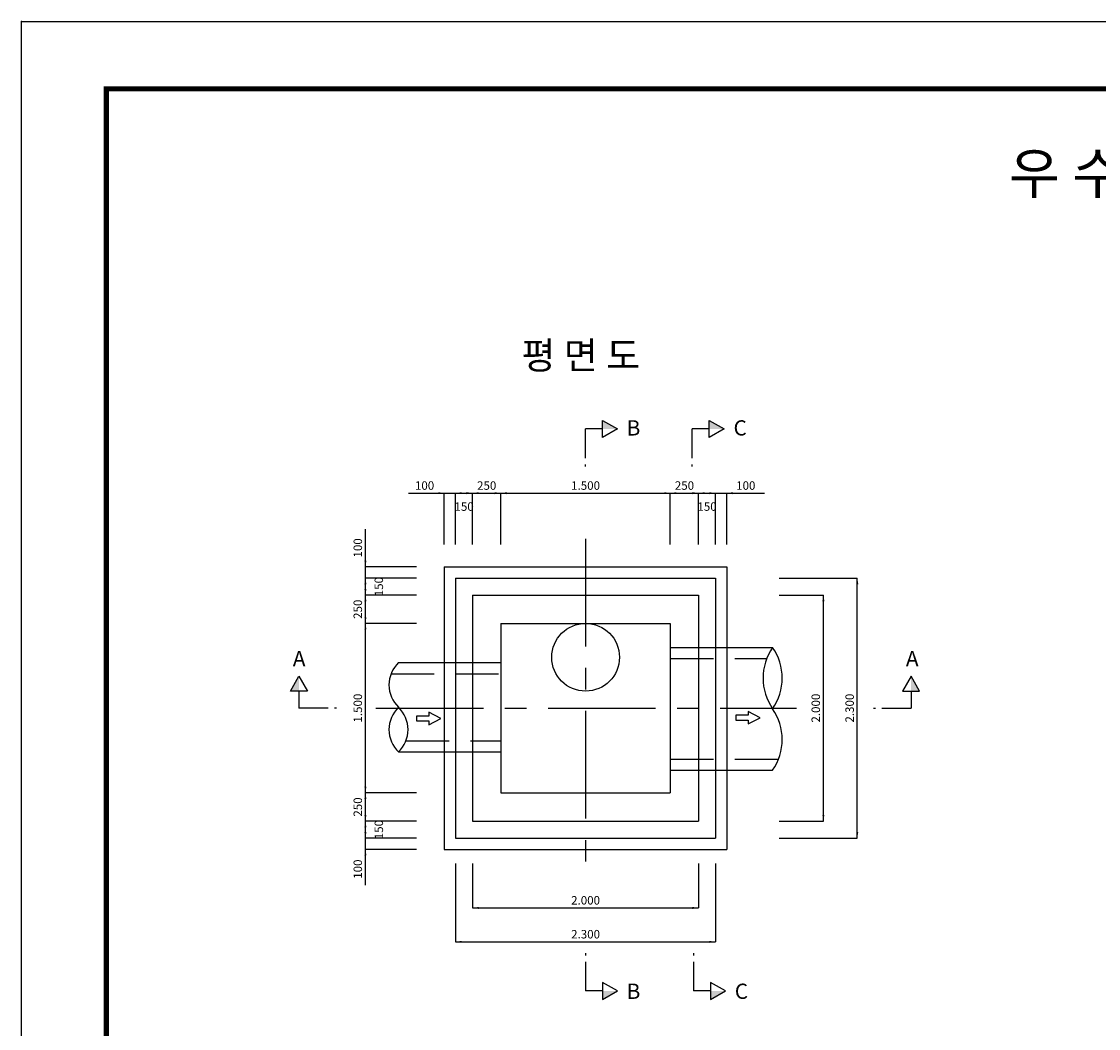
# Model space of a CAD drawing. Units: millimetres. Extents: x 2340 to 4022, y 1213017 to 1213611.
# Drawn here: x 2340 to 2657, y 1213314 to 1213611 of the extents above; entities that cross this region are included whole.
import ezdxf
from ezdxf.enums import TextEntityAlignment as Align

# ---------------------------------------------------------------- set-up
doc = ezdxf.new("R2010")
doc.units = ezdxf.units.MM
doc.linetypes.add('CENTER', pattern=[50.8, 31.75, -6.35, 6.35, -6.35])
doc.linetypes.add('DASHED', pattern=[19.05, 12.7, -6.35])
for name, color, linetype in [('BOX', 7, 'Continuous'), ('CONCM', 7, 'Continuous'), ('DIM1', 2, 'Continuous'), ('DLINE', 1, 'Continuous'), ('REBRM', 6, 'Continuous'), ('도면BOX', 7, 'Continuous'), ('제목', 101, 'Continuous'), ('치수선', 1, 'Continuous')]:
    doc.layers.add(name, color=color, linetype=linetype)
doc.styles.add('GHS', font='Gulim.ttf')
doc.styles.add('la', font='H2HDRM.TTF')
doc.styles.add('TITLE', font='H2HDRM.TTF')

msp = doc.modelspace()

# ---------------------------------------------------------------- linework, layer by layer
at = {"color": 7, "linetype": 'Continuous'}
msp.add_point((2339.73, 1213610.73), dxfattribs=at)
msp.add_point((2339.73, 1213610.73), dxfattribs=at)
msp.add_point((2339.73, 1213610.73), dxfattribs=at)
msp.add_point((2339.73, 1213610.73), dxfattribs=at)
msp.add_point((2339.73, 1213610.73), dxfattribs=at)
msp.add_point((2339.73, 1213610.73), dxfattribs=at)
at = {"layer": 'CONCM', "color": 4}
for p, q in [((2464.44, 1213449.88), (2464.44, 1213366.55)), ((2464.44, 1213449.88), (2547.78, 1213449.88)), ((2547.78, 1213449.88), (2547.78, 1213366.55)), ((2467.78, 1213446.55), (2467.78, 1213369.88)), ((2467.78, 1213446.55), (2544.44, 1213446.55)), ((2544.44, 1213446.55), (2544.44, 1213369.88)), ((2472.78, 1213441.55), (2472.78, 1213374.88)), ((2472.78, 1213441.55), (2539.44, 1213441.55)), ((2539.44, 1213441.55), (2539.44, 1213374.88)), ((2481.11, 1213433.22), (2481.11, 1213383.22)), ((2481.11, 1213433.22), (2531.11, 1213433.22)), ((2531.11, 1213433.22), (2531.11, 1213383.22)), ((2531.11, 1213426.14), (2561.28, 1213426.14)), ((2450.93, 1213421.65), (2481.11, 1213421.65)), ((2450.93, 1213395.28), (2481.11, 1213395.28)), ((2531.11, 1213389.88), (2561.28, 1213389.88)), ((2481.11, 1213383.22), (2531.11, 1213383.22)), ((2472.78, 1213374.88), (2539.44, 1213374.88)), ((2467.78, 1213369.88), (2544.44, 1213369.88)), ((2464.44, 1213366.55), (2547.78, 1213366.55))]:
    msp.add_line(p, q, dxfattribs=at)
at = {"layer": 'CONCM', "color": 4, "linetype": 'DASHED'}
for p, q in [((2531.11, 1213422.84), (2559.39, 1213422.84)), ((2448.71, 1213418.35), (2481.11, 1213418.35)), ((2453.14, 1213398.57), (2481.11, 1213398.57)), ((2531.11, 1213393.18), (2563.16, 1213393.18))]:
    msp.add_line(p, q, dxfattribs=at)
at = {"layer": 'CONCM'}
for points in [[(2459.87, 1213404.42), (2459.87, 1213403.32), (2463.45, 1213405.15), (2459.87, 1213406.98), (2459.87, 1213405.89), (2456.21, 1213405.89), (2456.21, 1213404.42)], [(2554.08, 1213404.64), (2554.08, 1213403.54), (2557.65, 1213405.37), (2554.08, 1213407.2), (2554.08, 1213406.1), (2550.41, 1213406.1), (2550.41, 1213404.64)]]:
    msp.add_lwpolyline(points, close=True, dxfattribs=at)
msp.add_circle((2506.11, 1213423.22), 10, dxfattribs=at)
at = {"layer": 'CONCM', "color": 4}
for centre, radius, start, end in [((2574.38, 1213417.08), 15.93, 145.3173, 214.6827), ((2548.18, 1213417.08), 15.93, 325.3173, 34.6827), ((2457.19, 1213415.06), 9.09, 133.5271, 226.4729), ((2457.19, 1213401.87), 9.09, 133.5271, 226.4729), ((2444.66, 1213401.87), 9.09, 313.5271, 46.4729), ((2548.18, 1213398.95), 15.93, 325.3173, 34.6827)]:
    msp.add_arc(centre, radius, start, end, dxfattribs=at)
at = {"layer": 'DEFPOINTS', "color": 8}
msp.add_lwpolyline([(2339.73, 1213610.73), (3180.73, 1213610.73), (3180.73, 1213016.73), (2339.73, 1213016.73)], close=True, dxfattribs=at)
at = {"layer": 'DLINE'}
for p, q in [((2506.11, 1213481.95), (2506.11, 1213490.57)), ((2511.1, 1213490.57), (2506.11, 1213490.57)), ((2537.57, 1213481.95), (2537.57, 1213490.57)), ((2542.56, 1213490.57), (2537.57, 1213490.57)), ((2506.11, 1213479.47), (2506.11, 1213480.07)), ((2537.57, 1213479.47), (2537.57, 1213480.07)), ((2453.87, 1213471.62), (2558.93, 1213471.62)), ((2464.44, 1213456.51), (2464.44, 1213471.62)), ((2467.78, 1213456.51), (2467.78, 1213471.62)), ((2472.78, 1213456.51), (2472.78, 1213471.62)), ((2481.11, 1213456.51), (2481.11, 1213471.62)), ((2531.11, 1213456.51), (2531.11, 1213471.62)), ((2539.44, 1213456.51), (2539.44, 1213471.62)), ((2544.44, 1213456.51), (2544.44, 1213471.62)), ((2547.78, 1213456.51), (2547.78, 1213471.62)), ((2441.17, 1213355.98), (2441.17, 1213461.04)), ((2456.28, 1213449.88), (2441.17, 1213449.88)), ((2456.28, 1213446.55), (2441.17, 1213446.55)), ((2563.17, 1213446.55), (2586.26, 1213446.55)), ((2586.26, 1213369.88), (2586.26, 1213446.55)), ((2456.28, 1213441.55), (2441.17, 1213441.55)), ((2563.17, 1213441.55), (2576.26, 1213441.55)), ((2576.26, 1213374.88), (2576.26, 1213441.55)), ((2456.28, 1213433.22), (2441.17, 1213433.22)), ((2421.57, 1213413.21), (2421.57, 1213408.23)), ((2602.11, 1213413.21), (2602.11, 1213408.23)), ((2430.18, 1213408.23), (2421.57, 1213408.23)), ((2432.67, 1213408.23), (2432.07, 1213408.23)), ((2591.01, 1213408.23), (2591.62, 1213408.23)), ((2593.5, 1213408.23), (2602.11, 1213408.23)), ((2456.28, 1213383.22), (2441.17, 1213383.22)), ((2456.28, 1213374.88), (2441.17, 1213374.88)), ((2563.17, 1213374.88), (2576.26, 1213374.88)), ((2456.28, 1213369.88), (2441.17, 1213369.88)), ((2563.17, 1213369.88), (2586.26, 1213369.88)), ((2456.28, 1213366.55), (2441.17, 1213366.55)), ((2467.78, 1213362.38), (2467.78, 1213339.28)), ((2472.78, 1213362.38), (2472.78, 1213349.28)), ((2539.44, 1213362.38), (2539.44, 1213349.28)), ((2544.44, 1213362.38), (2544.44, 1213339.28)), ((2472.78, 1213349.28), (2539.44, 1213349.28)), ((2467.78, 1213339.28), (2544.44, 1213339.28)), ((2506.11, 1213335.9), (2506.11, 1213335.3)), ((2537.94, 1213335.9), (2537.94, 1213335.3)), ((2506.11, 1213333.42), (2506.11, 1213324.8)), ((2537.94, 1213333.42), (2537.94, 1213324.8)), ((2511.1, 1213324.8), (2506.11, 1213324.8)), ((2542.92, 1213324.8), (2537.94, 1213324.8))]:
    msp.add_line(p, q, dxfattribs=at)
at = {"layer": 'DLINE', "linetype": 'CENTER'}
for p, q in [((2506.11, 1213458.18), (2506.11, 1213358.16)), ((2444.23, 1213408.22), (2568.28, 1213408.22))]:
    msp.add_line(p, q, dxfattribs=at)
at = {"layer": 'DLINE'}
for points in [[(2515.52, 1213490.57), (2511.1, 1213488.07), (2511.1, 1213493.07)], [(2546.98, 1213490.57), (2542.56, 1213488.07), (2542.56, 1213493.07)], [(2421.57, 1213417.63), (2424.07, 1213413.21), (2419.07, 1213413.21)], [(2602.11, 1213417.63), (2599.61, 1213413.21), (2604.61, 1213413.21)], [(2515.52, 1213324.8), (2511.1, 1213327.3), (2511.1, 1213322.3)], [(2547.34, 1213324.8), (2542.92, 1213327.3), (2542.92, 1213322.3)]]:
    msp.add_lwpolyline(points, close=True, dxfattribs=at)
for points in [[(2515.52, 1213490.57), (2515.52, 1213490.57), (2511.1, 1213490.57), (2511.1, 1213493.07)], [(2546.98, 1213490.57), (2546.98, 1213490.57), (2542.56, 1213490.57), (2542.56, 1213493.07)], [(2421.57, 1213417.63), (2421.57, 1213417.63), (2421.57, 1213413.21), (2419.07, 1213413.21)], [(2602.11, 1213417.63), (2602.11, 1213417.63), (2602.11, 1213413.21), (2604.61, 1213413.21)], [(2515.52, 1213324.8), (2515.52, 1213324.8), (2511.1, 1213324.8), (2511.1, 1213322.3)], [(2547.34, 1213324.8), (2547.34, 1213324.8), (2542.92, 1213324.8), (2542.92, 1213322.3)]]:
    msp.add_solid(points, dxfattribs=at)
at = {"layer": 'REBRM', "linetype": 'Continuous', "const_width": 0.00333}
for points in [[(2498.61, 1213428.22), (2498.61, 1213433.22)], [(2503.61, 1213428.22), (2503.61, 1213433.22)], [(2508.61, 1213428.22), (2508.61, 1213433.22)], [(2513.61, 1213428.22), (2513.61, 1213433.22)], [(2503.61, 1213428.22), (2498.61, 1213428.22)], [(2508.61, 1213428.22), (2513.61, 1213428.22)]]:
    msp.add_lwpolyline(points, dxfattribs=at)
at = {"layer": '도면BOX', "color": 7, "const_width": 1.5}
msp.add_lwpolyline([(3160.73, 1213036.73), (3160.73, 1213590.88), (2364.73, 1213590.88), (2364.73, 1213036.73)], close=True, dxfattribs=at)
at = {"layer": '치수선'}
for points in [[(2462.64, 1213471.32), (2462.64, 1213471.92), (2464.44, 1213471.62)], [(2469.58, 1213471.32), (2469.58, 1213471.92), (2467.78, 1213471.62)], [(2470.98, 1213471.32), (2470.98, 1213471.92), (2472.78, 1213471.62)], [(2474.58, 1213471.32), (2474.58, 1213471.92), (2472.78, 1213471.62)], [(2479.31, 1213471.32), (2479.31, 1213471.92), (2481.11, 1213471.62)], [(2482.91, 1213471.32), (2482.91, 1213471.92), (2481.11, 1213471.62)], [(2529.31, 1213471.32), (2529.31, 1213471.92), (2531.11, 1213471.62)], [(2532.91, 1213471.32), (2532.91, 1213471.92), (2531.11, 1213471.62)], [(2537.64, 1213471.32), (2537.64, 1213471.92), (2539.44, 1213471.62)], [(2541.24, 1213471.32), (2541.24, 1213471.92), (2539.44, 1213471.62)], [(2542.64, 1213471.32), (2542.64, 1213471.92), (2544.44, 1213471.62)], [(2549.58, 1213471.32), (2549.58, 1213471.92), (2547.78, 1213471.62)], [(2440.87, 1213451.68), (2441.47, 1213451.68), (2441.17, 1213449.88)], [(2440.87, 1213444.75), (2441.47, 1213444.75), (2441.17, 1213446.55)], [(2585.96, 1213444.75), (2586.56, 1213444.75), (2586.26, 1213446.55)], [(2440.87, 1213443.35), (2441.47, 1213443.35), (2441.17, 1213441.55)], [(2440.87, 1213439.75), (2441.47, 1213439.75), (2441.17, 1213441.55)], [(2575.96, 1213439.75), (2576.56, 1213439.75), (2576.26, 1213441.55)], [(2440.87, 1213435.02), (2441.47, 1213435.02), (2441.17, 1213433.22)], [(2440.87, 1213431.42), (2441.47, 1213431.42), (2441.17, 1213433.22)], [(2440.87, 1213385.02), (2441.47, 1213385.02), (2441.17, 1213383.22)], [(2440.87, 1213381.42), (2441.47, 1213381.42), (2441.17, 1213383.22)], [(2440.87, 1213376.68), (2441.47, 1213376.68), (2441.17, 1213374.88)], [(2575.96, 1213376.68), (2576.56, 1213376.68), (2576.26, 1213374.88)], [(2440.87, 1213373.08), (2441.47, 1213373.08), (2441.17, 1213374.88)], [(2440.87, 1213371.68), (2441.47, 1213371.68), (2441.17, 1213369.88)], [(2585.96, 1213371.68), (2586.56, 1213371.68), (2586.26, 1213369.88)], [(2440.87, 1213364.75), (2441.47, 1213364.75), (2441.17, 1213366.55)], [(2474.58, 1213348.98), (2474.58, 1213349.58), (2472.78, 1213349.28)], [(2537.64, 1213348.98), (2537.64, 1213349.58), (2539.44, 1213349.28)], [(2469.58, 1213338.98), (2469.58, 1213339.58), (2467.78, 1213339.28)], [(2542.64, 1213338.98), (2542.64, 1213339.58), (2544.44, 1213339.28)]]:
    msp.add_solid(points, dxfattribs=at)

# ---------------------------------------------------------------- texts
at = {"layer": 'BOX', "color": 7, "style": 'la'}
msp.add_text('평 면 도', height=8, dxfattribs=at).set_placement((2487.19, 1213508.24))
at = {"layer": 'DIM1', "color": 0, "style": 'GHS'}
for s, p in [('100', (2458.62, 1213472.62)), ('250', (2476.94, 1213472.62)), ('1.500', (2506.11, 1213472.62)), ('250', (2535.28, 1213472.62)), ('100', (2553.37, 1213472.62)), ('150', (2470.28, 1213466.42)), ('150', (2541.94, 1213466.42)), ('2.000', (2506.11, 1213350.28)), ('2.300', (2506.11, 1213340.28))]:
    msp.add_text(s, height=2.5, dxfattribs=at).set_placement(p, align=Align.CENTER)
for s, p in [('100', (2440.17, 1213455.48)), ('150', (2446.37, 1213444.05)), ('250', (2440.17, 1213437.38)), ('1.500', (2440.17, 1213408.22)), ('2.000', (2575.26, 1213408.22)), ('2.300', (2585.26, 1213408.22)), ('250', (2440.17, 1213379.05)), ('150', (2446.37, 1213372.38)), ('100', (2440.17, 1213360.73))]:
    msp.add_text(s, height=2.5, rotation=90, dxfattribs=at).set_placement(p, align=Align.CENTER)
at = {"layer": 'DIM1', "style": 'GHS', "flags": 4}
for tag, p in [('B', (2520.25, 1213488.63)), ('C', (2551.71, 1213488.63)), ('A', (2421.62, 1213420.57)), ('A', (2602.47, 1213420.57)), ('B', (2520.25, 1213322.45)), ('C', (2552.08, 1213322.45))]:
    msp.add_attdef(tag, text='A', height=4.5, dxfattribs=at).set_placement(p, align=Align.CENTER)
at = {"layer": '제목', "color": 0, "linetype": 'Continuous', "style": 'TITLE'}
msp.add_text('우 수 특 4 호 맨 홀 (1500×1500) (1/2)', height=12, dxfattribs=at).set_placement((2763.25, 1213565.97, -10.92), align=Align.MIDDLE_CENTER)

doc.saveas('drawing.dxf')
